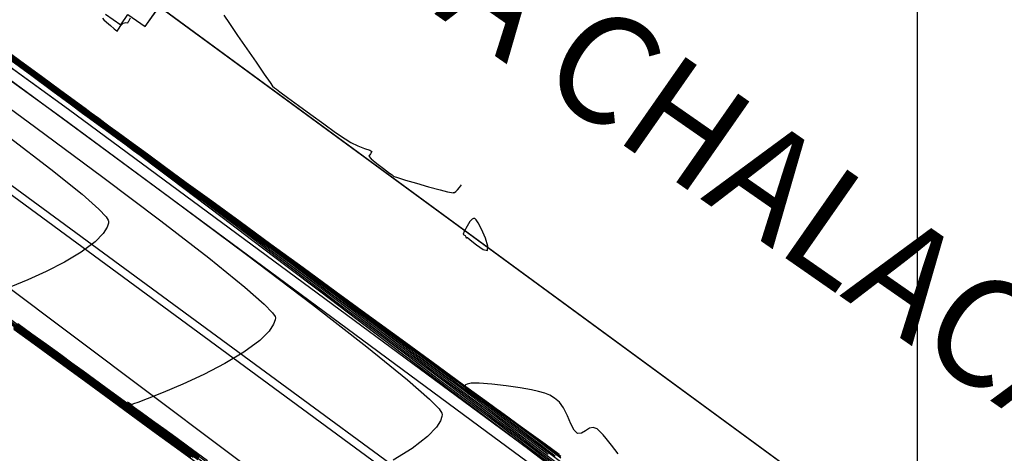
# Model space of a CAD drawing. Units: metres. Extents: x 241886 to 272603, y 8661449 to 8669241.
# Drawn here: x 259134 to 259206, y 8665433 to 8665465 of the extents above; entities that cross this region are included whole.
import ezdxf

# ---------------------------------------------------------------- set-up
doc = ezdxf.new("R2010")
doc.units = ezdxf.units.M
for name, color, linetype in [('0 CASCO BD', 252, 'Continuous'), ('01_PTO', 7, 'Continuous'), ('05_PERF', 7, 'Continuous'), ('BERMA CENTRAL', 2, 'Continuous'), ('Cuadricula Coordenadas', 5, 'Continuous'), ('TOP_Veredas', 252, 'Continuous'), ('VEREDA', 1, 'Continuous')]:
    doc.layers.add(name, color=color, linetype=linetype)
doc.layers.add('02_TIN Mn', color=7, linetype='Continuous', true_color=0x757500)
doc.layers.add('02_TIN My', color=7, linetype='Continuous', true_color=0xad5700)
doc.styles.add('GRILLA', font='arial.ttf')

# ---------------------------------------------------------------- blocks, each defined once
blk = doc.blocks.new('LOTES')
at = {"layer": 'TOP_Veredas', "flags": 128}
for points in [[(269610.292, 8665115.975), (269571.137, 8665138.087), (269559.442, 8665145.084), (269542.805, 8665155.439), (269540.952, 8665156.574), (269521.241, 8665168.91), (269501.694, 8665182.72), (269482.369, 8665197.056), (269465.747, 8665209.26), (269435.094, 8665231.75), (269411.162, 8665249.497), (269389.592, 8665265.483), (269369.333, 8665279.871), (269350.775, 8665293.455), (269324.878, 8665314.932), (269253.491, 8665372.166), (269240.618, 8665381.906), (269201.122, 8665410.746), (269168.595, 8665434.798), (269137.181, 8665458.049), (269109.701, 8665478.001), (269088.356, 8665493.738), (269063.275, 8665512.089), (269063.865, 8665512.896)], [(269051.84, 8665504.065), (269099.847, 8665469.208), (269132.048, 8665445.375), (269159.726, 8665424.557), (269181.298, 8665408.332), (269205.387, 8665390.61), (269234.961, 8665370.088), (269247.218, 8665360.507), (269257.16, 8665351.494), (269284.667, 8665329.474), (269321.276, 8665300.173), (269349.619, 8665277.99), (269378.895, 8665255.925), (269406.193, 8665235.88), (269461.535, 8665195.262), (269501.314, 8665165.83), (269530.857, 8665144.823), (269531.251, 8665145.664), (269532.502, 8665144.82)]]:
    blk.add_lwpolyline(points, dxfattribs=at)
at = {"layer": 'TOP_Veredas', "elevation": 22.87, "flags": 128}
blk.add_lwpolyline([(269139.909, 8665465.102), (269141.036, 8665464.317), (269141.568, 8665465.079), (269142.846, 8665464.187), (269143.895, 8665465.69), (269240.37, 8665394.834), (269239.087, 8665392.963), (269240.207, 8665392.463), (269241.156, 8665392.147), (269242.552, 8665391.832), (269244.365, 8665391.618), (269246.668, 8665391.702)], dxfattribs=at)
blk = doc.blocks.new('LOTESS')
at = {"layer": 'TOP_Veredas', "linetype": 'Continuous'}
blk.add_blockref('LOTES', (-0.003, 0), dxfattribs=at)
blk = doc.blocks.new('TIN 023')
at = {"layer": '02_TIN Mn', "linetype": 'Continuous', "lineweight": -3}
for points, elevation in [([(259173.616, 8665432.327), (259172.831, 8665432.917), (259172.274, 8665433.328), (259171.289, 8665434.051), (259169.932, 8665435.045), (259168.256, 8665436.272), (259166.316, 8665437.691), (259164.165, 8665439.264), (259161.858, 8665440.951), (259159.449, 8665442.711), (259156.992, 8665444.507), (259154.542, 8665446.297), (259152.152, 8665448.043), (259149.878, 8665449.705), (259147.772, 8665451.243), (259145.89, 8665452.619), (259144.285, 8665453.791), (259143.012, 8665454.722), (259142.124, 8665455.371), (259141.677, 8665455.698), (259141.119, 8665456.109), (259140.666, 8665456.443), (259140.265, 8665456.739), (259139.864, 8665457.036), (259139.411, 8665457.37), (259138.853, 8665457.781), (259138.395, 8665458.118), (259137.594, 8665458.705), (259136.502, 8665459.507), (259135.169, 8665460.485), (259133.648, 8665461.6), (259131.991, 8665462.816)], 23), ([(259133.128, 8665441.766), (259134.62, 8665440.675), (259136.285, 8665439.457), (259138.073, 8665438.15), (259139.932, 8665436.791), (259141.813, 8665435.415), (259143.665, 8665434.06), (259145.436, 8665432.763), (259147.077, 8665431.559)], 23), ([(259173.599, 8665432.194), (259172.619, 8665432.942), (259171.584, 8665433.73), (259170.507, 8665434.544), (259169.404, 8665435.369), (259168.588, 8665435.972), (259167.358, 8665436.877), (259165.771, 8665438.041), (259163.886, 8665439.422), (259161.761, 8665440.977), (259159.454, 8665442.663), (259157.025, 8665444.438), (259154.532, 8665446.26), (259152.032, 8665448.086), (259149.585, 8665449.873), (259147.249, 8665451.579), (259145.082, 8665453.161), (259143.143, 8665454.576), (259141.49, 8665455.783), (259140.182, 8665456.738), (259139.277, 8665457.399), (259138.834, 8665457.724), (259138.347, 8665458.082), (259137.952, 8665458.374), (259137.602, 8665458.632), (259137.253, 8665458.891), (259136.858, 8665459.183), (259136.372, 8665459.541), (259135.981, 8665459.829), (259135.245, 8665460.368), (259134.207, 8665461.13), (259132.906, 8665462.084)], 23.5), ([(259133.096, 8665441.893), (259134.323, 8665440.993), (259135.458, 8665440.161), (259136.65, 8665439.287), (259138.032, 8665438.276), (259139.559, 8665437.159), (259141.187, 8665435.969), (259142.872, 8665434.738), (259144.568, 8665433.497), (259146.233, 8665432.279)], 23.5), ([(259173.198, 8665432.352), (259172.031, 8665433.243), (259170.806, 8665434.176), (259169.558, 8665435.125), (259168.316, 8665436.066), (259167.111, 8665436.973), (259165.977, 8665437.822), (259165.104, 8665438.468), (259163.925, 8665439.336), (259162.482, 8665440.395), (259160.819, 8665441.614), (259158.979, 8665442.96), (259157.005, 8665444.404), (259154.94, 8665445.912), (259152.828, 8665447.454), (259150.712, 8665448.999), (259148.635, 8665450.515), (259146.64, 8665451.971), (259144.771, 8665453.335), (259143.07, 8665454.575), (259141.581, 8665455.662), (259140.348, 8665456.563), (259139.412, 8665457.246), (259138.819, 8665457.681), (259138.025, 8665458.265), (259137.354, 8665458.76), (259136.764, 8665459.196), (259136.215, 8665459.602), (259135.666, 8665460.009), (259135.076, 8665460.445), (259134.405, 8665460.941), (259133.612, 8665461.525), (259133, 8665461.975)], 24), ([(259132.761, 8665442.244), (259134.106, 8665441.258), (259135.422, 8665440.292), (259136.695, 8665439.359), (259137.911, 8665438.467), (259139.055, 8665437.627), (259140.262, 8665436.742), (259141.647, 8665435.729), (259143.161, 8665434.622), (259144.757, 8665433.455), (259146.388, 8665432.263)], 24), ([(259173.873, 8665431.694), (259172.57, 8665432.687), (259171.148, 8665433.77), (259169.65, 8665434.91), (259168.121, 8665436.072), (259166.604, 8665437.224), (259165.14, 8665438.33), (259163.775, 8665439.358), (259162.55, 8665440.274), (259161.569, 8665441.001), (259160.359, 8665441.893), (259158.954, 8665442.924), (259157.39, 8665444.07), (259155.702, 8665445.306), (259153.923, 8665446.606), (259152.088, 8665447.945), (259150.233, 8665449.299), (259148.392, 8665450.642), (259146.599, 8665451.949), (259144.889, 8665453.195), (259143.298, 8665454.356), (259141.859, 8665455.405), (259140.607, 8665456.319), (259139.577, 8665457.072), (259138.804, 8665457.639), (259137.753, 8665458.412), (259136.827, 8665459.094), (259135.991, 8665459.711), (259135.209, 8665460.29), (259134.446, 8665460.856), (259133.664, 8665461.434), (259132.828, 8665462.052)], 24.5), ([(259132.779, 8665442.333), (259134.024, 8665441.421), (259135.286, 8665440.496), (259136.556, 8665439.565), (259137.824, 8665438.635), (259139.078, 8665437.716), (259140.307, 8665436.814), (259141.502, 8665435.937), (259142.652, 8665435.094), (259143.871, 8665434.2), (259145.251, 8665433.19), (259146.739, 8665432.101)], 24.5), ([(259173.684, 8665431.552), (259172.215, 8665432.668), (259170.576, 8665433.915), (259168.812, 8665435.256), (259166.969, 8665436.657), (259165.092, 8665438.082), (259163.228, 8665439.497), (259161.422, 8665440.865), (259159.72, 8665442.153), (259158.168, 8665443.325), (259156.811, 8665444.345), (259155.696, 8665445.179), (259154.52, 8665446.051), (259153.263, 8665446.978), (259151.942, 8665447.948), (259150.572, 8665448.951), (259149.171, 8665449.974), (259147.754, 8665451.007), (259146.338, 8665452.038), (259144.94, 8665453.055), (259143.574, 8665454.049), (259142.259, 8665455.007), (259141.009, 8665455.918), (259139.842, 8665456.77), (259138.774, 8665457.553), (259137.671, 8665458.365), (259136.558, 8665459.185), (259135.438, 8665460.011), (259134.313, 8665460.842), (259133.184, 8665461.677)], 25.5), ([(259133.293, 8665442.116), (259134.096, 8665441.534), (259134.876, 8665440.968), (259135.656, 8665440.403), (259136.458, 8665439.82), (259137.306, 8665439.204), (259138.222, 8665438.538), (259139.23, 8665437.803), (259140.187, 8665437.105), (259141.133, 8665436.413), (259142.072, 8665435.726), (259143.009, 8665435.04), (259143.948, 8665434.353), (259144.892, 8665433.66), (259145.846, 8665432.96), (259146.814, 8665432.25)], 25.5), ([(259173.424, 8665431.606), (259171.816, 8665432.827), (259170.011, 8665434.198), (259168.06, 8665435.68), (259166.013, 8665437.234), (259163.922, 8665438.821), (259161.837, 8665440.404), (259159.807, 8665441.943), (259157.884, 8665443.399), (259156.119, 8665444.735), (259154.56, 8665445.911), (259153.26, 8665446.89), (259152.269, 8665447.632), (259151.168, 8665448.448), (259150.054, 8665449.27), (259148.93, 8665450.095), (259147.798, 8665450.923), (259146.661, 8665451.752), (259145.521, 8665452.581), (259144.381, 8665453.41), (259143.243, 8665454.238), (259142.109, 8665455.063), (259140.982, 8665455.884), (259139.864, 8665456.7), (259138.759, 8665457.511), (259137.686, 8665458.3), (259136.511, 8665459.166), (259135.254, 8665460.093), (259133.934, 8665461.068), (259132.572, 8665462.074)], 26), ([(259132.974, 8665442.425), (259133.938, 8665441.722), (259134.889, 8665441.029), (259135.821, 8665440.349), (259136.73, 8665439.687), (259137.61, 8665439.047), (259138.584, 8665438.338), (259139.423, 8665437.729), (259140.164, 8665437.192), (259140.847, 8665436.697), (259141.51, 8665436.216), (259142.193, 8665435.721), (259142.934, 8665435.183), (259143.772, 8665434.573), (259144.745, 8665433.864), (259145.663, 8665433.194), (259146.53, 8665432.56), (259147.36, 8665431.953)], 26), ([(259173.225, 8665431.614), (259171.507, 8665432.918), (259169.568, 8665434.389), (259167.461, 8665435.988), (259165.24, 8665437.674), (259162.957, 8665439.406), (259160.666, 8665441.144), (259158.419, 8665442.848), (259156.27, 8665444.476), (259154.271, 8665445.99), (259152.476, 8665447.348), (259150.938, 8665448.51), (259149.708, 8665449.435), (259148.842, 8665450.084), (259147.84, 8665450.828), (259146.889, 8665451.529), (259145.978, 8665452.198), (259145.095, 8665452.842), (259144.23, 8665453.472), (259143.369, 8665454.097), (259142.502, 8665454.726), (259141.618, 8665455.369), (259140.705, 8665456.034), (259139.75, 8665456.73), (259138.744, 8665457.468), (259137.814, 8665458.152), (259136.677, 8665458.99), (259135.369, 8665459.956), (259133.924, 8665461.022), (259132.379, 8665462.163)], 26.5), ([(259132.79, 8665455.995), (259135.867, 8665453.629), (259138.183, 8665451.759), (259139.422, 8665450.663), (259139.959, 8665450.096), (259140.118, 8665449.848), (259140.136, 8665449.764), (259140.119, 8665449.617), (259140.023, 8665449.317), (259139.742, 8665448.859), (259139.144, 8665448.241), (259138.115, 8665447.472), (259136.871, 8665446.73), (259135.519, 8665446.037), (259134.164, 8665445.418), (259132.913, 8665444.896)], 26.5), ([(259133.416, 8665442.18), (259134.459, 8665441.424), (259135.534, 8665440.644), (259136.592, 8665439.875), (259137.421, 8665439.27), (259138.255, 8665438.662), (259139.091, 8665438.052), (259139.924, 8665437.444), (259140.753, 8665436.84), (259141.573, 8665436.242), (259142.381, 8665435.653), (259143.174, 8665435.075), (259143.948, 8665434.511), (259144.7, 8665433.963), (259145.547, 8665433.348), (259146.263, 8665432.828), (259146.894, 8665432.371)], 26.5), ([(259173.053, 8665431.601), (259171.24, 8665432.976), (259169.184, 8665434.536), (259166.939, 8665436.238), (259164.56, 8665438.042), (259162.102, 8665439.906), (259159.62, 8665441.789), (259157.166, 8665443.649), (259154.798, 8665445.444), (259152.568, 8665447.133), (259150.532, 8665448.675), (259148.744, 8665450.028), (259147.259, 8665451.15), (259146.131, 8665452), (259145.415, 8665452.537), (259144.506, 8665453.211), (259143.723, 8665453.788), (259143.029, 8665454.296), (259142.388, 8665454.762), (259141.765, 8665455.214), (259141.124, 8665455.678), (259140.428, 8665456.184), (259139.641, 8665456.757), (259138.729, 8665457.426), (259137.966, 8665457.987), (259136.895, 8665458.777), (259135.565, 8665459.758), (259134.024, 8665460.896), (259132.321, 8665462.153)], 27), ([(259129.268, 8665460.738), (259134.748, 8665456.716), (259139.7, 8665453.04), (259144.007, 8665449.791), (259147.555, 8665447.044), (259150.227, 8665444.879), (259151.657, 8665443.618), (259152.277, 8665442.973), (259152.462, 8665442.696), (259152.482, 8665442.605), (259152.463, 8665442.447), (259152.354, 8665442.122), (259152.031, 8665441.621), (259151.344, 8665440.933), (259150.159, 8665440.064), (259148.729, 8665439.213), (259147.176, 8665438.411), (259145.621, 8665437.688), (259144.189, 8665437.072), (259143.002, 8665436.595), (259142.312, 8665436.334), (259141.986, 8665436.218), (259141.875, 8665436.182), (259141.855, 8665436.177), (259141.812, 8665436.183), (259141.726, 8665436.22), (259141.613, 8665436.305), (259141.535, 8665436.36), (259141.673, 8665436.248), (259142.064, 8665435.959), (259142.656, 8665435.527), (259143.396, 8665434.991), (259144.232, 8665434.386), (259145.11, 8665433.75), (259145.978, 8665433.118), (259146.721, 8665432.576), (259147.47, 8665432.03)], 27), ([(259139.675, 8665464.807), (259139.783, 8665464.696), (259139.979, 8665464.521), (259140.278, 8665464.267), (259140.553, 8665464.035), (259140.68, 8665463.929), (259140.728, 8665463.886), (259140.774, 8665463.855), (259140.869, 8665463.996), (259141.053, 8665464.269), (259141.218, 8665464.453), (259141.424, 8665464.486), (259141.555, 8665464.478), (259141.595, 8665464.534), (259141.63, 8665464.598), (259141.684, 8665464.69), (259141.764, 8665464.827)], 23), ([(259148.66, 8665465.035), (259149.09, 8665464.41), (259149.687, 8665463.538), (259150.367, 8665462.543), (259151.049, 8665461.546), (259151.649, 8665460.67), (259152.087, 8665460.037), (259152.278, 8665459.77), (259152.414, 8665459.65), (259152.565, 8665459.545), (259152.811, 8665459.362), (259153.385, 8665458.937), (259154.186, 8665458.348), (259155.113, 8665457.669), (259156.064, 8665456.977), (259156.939, 8665456.349), (259157.636, 8665455.86), (259158.056, 8665455.588), (259158.574, 8665455.344), (259159.077, 8665455.157), (259159.462, 8665455.02), (259159.629, 8665454.922), (259159.516, 8665454.763), (259159.393, 8665454.588), (259159.575, 8665454.396), (259159.995, 8665454.049), (259160.497, 8665453.659), (259160.922, 8665453.337), (259161.116, 8665453.192), (259161.195, 8665453.131), (259161.278, 8665453.078), (259161.52, 8665453), (259162.115, 8665452.817), (259162.929, 8665452.572), (259163.826, 8665452.311), (259164.672, 8665452.079), (259165.221, 8665451.944), (259165.512, 8665451.888), (259165.634, 8665451.877), (259165.669, 8665451.88), (259165.729, 8665451.9), (259165.837, 8665451.958), (259165.974, 8665452.08), (259166.119, 8665452.266), (259166.263, 8665452.454)], 23)]:
    blk.add_lwpolyline(points, dxfattribs=dict(at, elevation=elevation))
at = {"layer": '02_TIN Mn', "linetype": 'Continuous', "lineweight": -3, "elevation": 23}
blk.add_lwpolyline([(259166.612, 8665448.533), (259166.623, 8665448.535), (259166.666, 8665448.554), (259166.699, 8665448.567), (259166.902, 8665448.387), (259167.356, 8665448.006), (259167.852, 8665447.661), (259168.181, 8665447.59), (259168.198, 8665447.908), (259168.026, 8665448.502), (259167.747, 8665449.175), (259167.502, 8665449.639), (259167.334, 8665449.877), (259167.24, 8665449.96), (259167.2, 8665449.975), (259167.151, 8665449.971), (259167.047, 8665449.916), (259166.882, 8665449.74), (259166.666, 8665449.408), (259166.454, 8665448.996), (259166.37, 8665448.794), (259166.436, 8665448.745), (259166.519, 8665448.695), (259166.573, 8665448.604), (259166.612, 8665448.533)], close=True, dxfattribs=at)
at = {"layer": '02_TIN My', "linetype": 'Continuous', "lineweight": -3}
for points, elevation in [([(259172.664, 8665432.472), (259171.208, 8665433.58), (259169.648, 8665434.767), (259168.023, 8665436.003), (259166.372, 8665437.257), (259164.736, 8665438.498), (259163.153, 8665439.697), (259161.664, 8665440.821), (259160.307, 8665441.841), (259159.123, 8665442.727), (259157.946, 8665443.599), (259156.608, 8665444.586), (259155.136, 8665445.667), (259153.562, 8665446.819), (259151.916, 8665448.022), (259150.227, 8665449.255), (259148.526, 8665450.495), (259146.842, 8665451.722), (259145.206, 8665452.913), (259143.647, 8665454.049), (259142.196, 8665455.106), (259140.883, 8665456.064), (259139.737, 8665456.901), (259138.789, 8665457.596), (259137.745, 8665458.364), (259136.744, 8665459.101), (259135.776, 8665459.816), (259134.832, 8665460.513), (259133.902, 8665461.201), (259132.978, 8665461.885)], 25), ([(259132.695, 8665442.485), (259133.714, 8665441.743), (259134.687, 8665441.032), (259135.685, 8665440.303), (259136.704, 8665439.558), (259137.74, 8665438.799), (259138.791, 8665438.03), (259139.852, 8665437.252), (259140.92, 8665436.469), (259141.992, 8665435.682), (259143.065, 8665434.896), (259144.134, 8665434.111), (259145.196, 8665433.332), (259146.248, 8665432.56), (259147.475, 8665431.661)], 25), ([(259172.856, 8665431.607), (259170.94, 8665433.058), (259168.759, 8665434.711), (259166.369, 8665436.523), (259163.826, 8665438.45), (259161.187, 8665440.45), (259158.509, 8665442.48), (259155.849, 8665444.496), (259153.262, 8665446.456), (259150.806, 8665448.316), (259148.538, 8665450.035), (259146.513, 8665451.568), (259144.79, 8665452.873), (259143.423, 8665453.907), (259142.47, 8665454.626), (259141.988, 8665454.989), (259141.345, 8665455.466), (259140.82, 8665455.851), (259140.353, 8665456.189), (259139.887, 8665456.528), (259139.36, 8665456.91), (259138.714, 8665457.383), (259138.213, 8665457.752), (259137.296, 8665458.429), (259136.021, 8665459.369), (259134.45, 8665460.529), (259132.642, 8665461.864)], 27.5), ([(259131.873, 8665460.957), (259138.539, 8665456.065), (259144.741, 8665451.478), (259150.347, 8665447.287), (259155.225, 8665443.583), (259159.243, 8665440.456), (259162.271, 8665437.997), (259163.892, 8665436.571), (259164.595, 8665435.849), (259164.805, 8665435.543), (259164.829, 8665435.445), (259164.81, 8665435.292), (259164.707, 8665434.977), (259164.401, 8665434.485), (259163.744, 8665433.802), (259162.598, 8665432.925), (259161.192, 8665432.046)], 27.5), ([(259177.85, 8665432.528), (259177.361, 8665433.159), (259176.973, 8665433.657), (259176.744, 8665433.924), (259176.499, 8665434.182), (259176.287, 8665434.377), (259176.003, 8665434.481), (259175.726, 8665434.411), (259175.436, 8665434.22), (259175.138, 8665434.046), (259174.839, 8665434.027), (259174.6, 8665434.272), (259174.355, 8665434.755), (259174.096, 8665435.347), (259173.817, 8665435.919), (259173.51, 8665436.345), (259173.142, 8665436.658), (259172.804, 8665436.861), (259172.43, 8665437.006), (259171.953, 8665437.148), (259171.432, 8665437.264), (259170.591, 8665437.415), (259169.572, 8665437.567), (259168.515, 8665437.692), (259167.563, 8665437.758), (259166.97, 8665437.748), (259166.673, 8665437.693), (259166.561, 8665437.631), (259166.535, 8665437.591), (259166.522, 8665437.541), (259166.531, 8665437.439), (259166.623, 8665437.281), (259166.871, 8665437.059), (259167.336, 8665436.759), (259167.913, 8665436.431), (259168.539, 8665436.067), (259169.15, 8665435.662), (259169.685, 8665435.27), (259170.464, 8665434.7), (259171.41, 8665434.009), (259172.446, 8665433.252), (259173.493, 8665432.487)], 22.5)]:
    blk.add_lwpolyline(points, dxfattribs=dict(at, elevation=elevation))

msp = doc.modelspace()

# ---------------------------------------------------------------- linework, layer by layer
at = {"layer": '01_PTO', "color": 3, "elevation": 22.87}
msp.add_lwpolyline([(259139.909, 8665465.102), (259141.036, 8665464.317), (259141.568, 8665465.079), (259142.846, 8665464.187), (259143.895, 8665465.69), (259240.37, 8665394.834), (259239.087, 8665392.963), (259240.207, 8665392.463), (259241.156, 8665392.147), (259242.552, 8665391.832), (259244.365, 8665391.618), (259246.668, 8665391.702)], dxfattribs=at)
at = {"layer": 'BERMA CENTRAL', "flags": 128}
msp.add_lwpolyline([(259063.05, 8665503.92), (259085.641, 8665487.26), (259229.463, 8665381.413), (259265.045, 8665354.166), (259296.773, 8665328.631), (259328.374, 8665303.236), (259360.655, 8665279.022), (259428.382, 8665228.46), (259463.591, 8665202.505), (259497.18, 8665177.806), (259529.991, 8665154.843), (259529.619, 8665154.206), (259495.854, 8665178.208), (259462.365, 8665202.739), (259427.802, 8665228.169), (259392.716, 8665254.151), (259359.631, 8665278.963), (259327.827, 8665302.918), (259296.314, 8665328.299), (259264.452, 8665353.914), (259228.682, 8665381.181), (259062.736, 8665503.442)], close=True, dxfattribs=at)
at = {"layer": 'Cuadricula Coordenadas', "color": 8}
msp.add_line((259200, 8664167.096), (259200, 8668314.353), dxfattribs=at)
at = {"layer": 'VEREDA', "flags": 128}
for points in [[(259609.899, 8665115.278), (259570.735, 8665137.395), (259559.026, 8665144.401), (259542.385, 8665154.759), (259540.531, 8665155.894), (259520.798, 8665168.244), (259501.225, 8665182.072), (259481.894, 8665196.412), (259465.273, 8665208.615), (259434.619, 8665231.106), (259410.686, 8665248.854), (259389.122, 8665264.836), (259368.865, 8665279.222), (259350.283, 8665292.824), (259324.373, 8665314.312), (259253, 8665371.535), (259240.141, 8665381.264), (259200.649, 8665410.101), (259168.119, 8665434.155), (259136.708, 8665457.404), (259109.229, 8665477.355), (259087.883, 8665493.093), (259062.157, 8665511.916), (259063.22, 8665513.368)], [(259381.148, 8665271.48), (259369.333, 8665279.871), (259350.775, 8665293.455), (259324.878, 8665314.932), (259253.491, 8665372.166), (259240.618, 8665381.906), (259201.122, 8665410.746), (259168.595, 8665434.798), (259137.181, 8665458.049), (259109.701, 8665478.001), (259088.356, 8665493.738), (259063.275, 8665512.089), (259063.865, 8665512.896)], [(259610.292, 8665115.975), (259571.137, 8665138.087), (259559.442, 8665145.084), (259542.805, 8665155.439), (259540.952, 8665156.574), (259521.241, 8665168.91), (259501.694, 8665182.72), (259482.369, 8665197.056), (259465.747, 8665209.26), (259435.094, 8665231.75), (259411.162, 8665249.497), (259389.592, 8665265.483), (259369.333, 8665279.871), (259350.775, 8665293.455), (259324.878, 8665314.932), (259253.491, 8665372.166), (259240.618, 8665381.906), (259201.122, 8665410.746), (259168.595, 8665434.798), (259137.181, 8665458.049), (259109.701, 8665478.001), (259088.356, 8665493.738), (259063.275, 8665512.089), (259063.865, 8665512.896)], [(259051.84, 8665504.065), (259099.847, 8665469.208), (259132.048, 8665445.375), (259159.726, 8665424.557), (259181.298, 8665408.332), (259205.387, 8665390.61), (259234.961, 8665370.088), (259247.218, 8665360.507), (259257.16, 8665351.494), (259284.667, 8665329.474), (259321.276, 8665300.173), (259349.619, 8665277.99), (259378.895, 8665255.925), (259406.193, 8665235.88), (259461.535, 8665195.262), (259501.314, 8665165.83), (259530.857, 8665144.823), (259531.251, 8665145.664), (259532.502, 8665144.82)], [(259051.84, 8665504.065), (259099.847, 8665469.208), (259132.048, 8665445.375), (259159.726, 8665424.557), (259181.298, 8665408.332), (259205.387, 8665390.61), (259234.961, 8665370.088), (259247.218, 8665360.507), (259257.16, 8665351.494), (259284.667, 8665329.474), (259321.276, 8665300.173), (259349.619, 8665277.99), (259378.895, 8665255.925), (259406.193, 8665235.88), (259461.535, 8665195.262), (259501.314, 8665165.83), (259530.857, 8665144.823), (259531.251, 8665145.664), (259532.502, 8665144.82)]]:
    msp.add_lwpolyline(points, dxfattribs=at)
at = {"layer": 'VEREDA', "elevation": 22.87, "flags": 128}
msp.add_lwpolyline([(259139.909, 8665465.102), (259141.036, 8665464.317), (259141.568, 8665465.079), (259142.846, 8665464.187), (259143.895, 8665465.69), (259240.37, 8665394.834), (259239.087, 8665392.963), (259240.207, 8665392.463), (259241.156, 8665392.147), (259242.552, 8665391.832), (259244.365, 8665391.618), (259246.668, 8665391.702)], dxfattribs=at)

# ---------------------------------------------------------------- block references
at = {"layer": '0 CASCO BD'}
msp.add_blockref('LOTESS', (-10000, 0), dxfattribs=at)
at = {"layer": '05_PERF'}
msp.add_blockref('TIN 023', (0, 0), dxfattribs=at)

# ---------------------------------------------------------------- texts
at = {"insert": (259121.152, 8665504.922), "char_height": 8, "attachment_point": 1, "rotation": 325.12624, "style": 'GRILLA'}
msp.add_mtext_dynamic_manual_height_columns('AV. GUARDIA CHALACA', width=1691.74893, gutter_width=7.5, heights=[0], dxfattribs=at)

doc.saveas('drawing.dxf')
